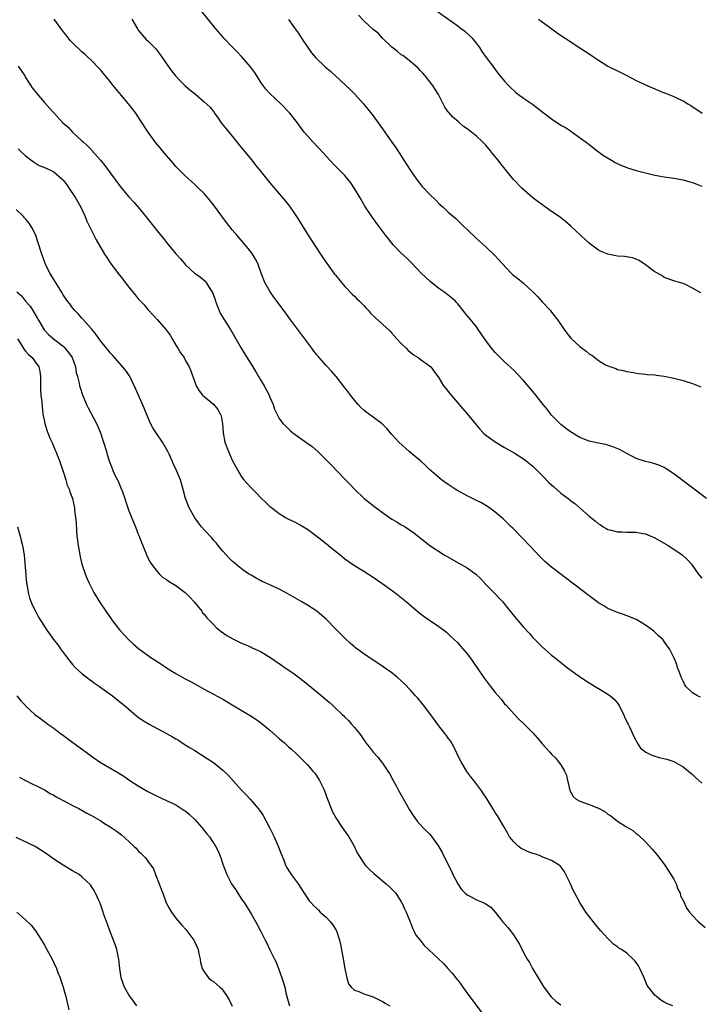
# Model space of a CAD drawing. Units: inches. Extents: x 2637000 to 2640000, y 1473051 to 1476000.
# Drawn here: x 2639406 to 2639551, y 1475317 to 1475527 of the extents above; entities that cross this region are included whole.
import ezdxf

# ---------------------------------------------------------------- set-up
doc = ezdxf.new("R2010")
doc.units = ezdxf.units.IN
doc.header["$MEASUREMENT"] = 0
doc.layers.add('LD26371473_10ft', color=120, linetype='Continuous')

msp = doc.modelspace()

# ---------------------------------------------------------------- linework, layer by layer
at = {"layer": 'LD26371473_10ft'}
for points, elevation in [([(2639550.71, 1475382.71), (2639550.09, 1475383), (2639549, 1475383.62), (2639547.61, 1475385), (2639547.37, 1475385.37), (2639547, 1475386.14), (2639546.56, 1475387), (2639546.19, 1475388.19), (2639545.79, 1475389), (2639545.65, 1475389.65), (2639545.07, 1475391), (2639544.1, 1475393), (2639543.62, 1475393.62), (2639543, 1475394.55), (2639542.67, 1475395), (2639541.77, 1475395.77), (2639541, 1475396.53), (2639540.74, 1475396.74), (2639540.45, 1475397), (2639539, 1475398.02), (2639537.16, 1475399.16), (2639537, 1475399.25), (2639535.78, 1475399.78), (2639534.33, 1475400.33), (2639533, 1475400.75), (2639531, 1475401.6), (2639530.14, 1475402.14), (2639529, 1475402.81), (2639527, 1475404.27), (2639519, 1475410.41), (2639517.59, 1475411.59), (2639516.57, 1475412.57), (2639514.27, 1475415), (2639513, 1475416.38), (2639510.71, 1475418.71), (2639510.4, 1475419), (2639509.71, 1475419.71), (2639509, 1475420.37), (2639508.7, 1475420.7), (2639508.36, 1475421), (2639507, 1475422.1), (2639505.32, 1475423.32), (2639505, 1475423.49), (2639504.08, 1475424.08), (2639503, 1475424.58), (2639502.73, 1475424.73), (2639502.13, 1475425), (2639501, 1475425.59), (2639498.79, 1475426.79), (2639498.44, 1475427), (2639497.59, 1475427.59), (2639497, 1475427.98), (2639495.56, 1475429), (2639495, 1475429.45), (2639493, 1475431.19), (2639492.08, 1475432.08), (2639491.06, 1475433), (2639489.96, 1475433.96), (2639488.66, 1475435), (2639486.45, 1475437), (2639485, 1475438.65), (2639484.67, 1475439), (2639483.91, 1475439.91), (2639482.92, 1475440.92), (2639481, 1475442.33), (2639479.44, 1475443.44), (2639479, 1475443.8), (2639478.39, 1475444.39), (2639477.81, 1475445), (2639477, 1475445.93), (2639476.17, 1475447), (2639475.68, 1475447.68), (2639475, 1475448.55), (2639474.81, 1475448.81), (2639473.1, 1475451), (2639472.13, 1475452.13), (2639471, 1475453.33), (2639469.54, 1475455), (2639469.28, 1475455.28), (2639469, 1475455.61), (2639468.39, 1475456.39), (2639467.96, 1475457), (2639467.54, 1475457.54), (2639466.48, 1475459), (2639464.98, 1475461), (2639463.46, 1475463), (2639461.98, 1475465), (2639461, 1475466.37), (2639460.5, 1475467), (2639459.87, 1475467.87), (2639459.04, 1475469), (2639457.96, 1475471), (2639457.17, 1475473), (2639456.6, 1475474.6), (2639456.43, 1475475), (2639455.96, 1475475.96), (2639455.34, 1475477), (2639455, 1475477.45), (2639453.76, 1475479), (2639452.02, 1475481), (2639451, 1475482.22), (2639449.78, 1475483.78), (2639447, 1475487.51), (2639445.77, 1475489), (2639445, 1475489.91), (2639443.91, 1475491), (2639443, 1475491.87), (2639441, 1475493.68), (2639439.65, 1475495), (2639439, 1475495.67), (2639438.4, 1475496.4), (2639437, 1475497.99), (2639436.18, 1475499), (2639435.63, 1475499.63), (2639434.74, 1475500.74), (2639433.12, 1475503), (2639431.49, 1475505.49), (2639431, 1475506.22), (2639430.45, 1475507), (2639428.91, 1475509), (2639425.6, 1475513), (2639425, 1475513.78), (2639423.51, 1475515.51), (2639423, 1475516.16), (2639422.58, 1475516.58), (2639421, 1475518.22), (2639420.21, 1475519), (2639419.58, 1475519.58), (2639419, 1475520.06), (2639417, 1475521.99), (2639416.52, 1475522.52), (2639416.11, 1475523), (2639414.6, 1475525), (2639413.08, 1475527)], 8610), ([(2639429.6, 1475527), (2639430.81, 1475525), (2639431, 1475524.72), (2639431.77, 1475523.77), (2639432.7, 1475522.7), (2639433, 1475522.39), (2639434.43, 1475521), (2639434.71, 1475520.71), (2639435.61, 1475519.61), (2639437.35, 1475517), (2639438.05, 1475516.05), (2639438.9, 1475515), (2639439.89, 1475513.89), (2639440.92, 1475512.92), (2639441.99, 1475511.99), (2639443.22, 1475511), (2639445, 1475509.47), (2639446.27, 1475508.27), (2639447.14, 1475507.14), (2639447.23, 1475507), (2639447.99, 1475505.99), (2639448.67, 1475505), (2639449.7, 1475503.7), (2639451, 1475502.13), (2639453, 1475499.63), (2639455.14, 1475497), (2639455.97, 1475495.97), (2639457, 1475494.65), (2639459, 1475492.22), (2639462.32, 1475488.32), (2639463.21, 1475487.21), (2639464.84, 1475484.84), (2639467, 1475481.29), (2639469.82, 1475477), (2639471, 1475475.25), (2639471.93, 1475473.93), (2639472.65, 1475473), (2639472.79, 1475472.79), (2639473, 1475472.51), (2639473.67, 1475471.67), (2639474.26, 1475471), (2639475, 1475470.12), (2639476.53, 1475468.53), (2639477, 1475468.1), (2639477.54, 1475467.54), (2639478.11, 1475467), (2639479, 1475466.08), (2639479.5, 1475465.51), (2639480, 1475465), (2639480.47, 1475464.47), (2639481.47, 1475463.47), (2639483, 1475462.1), (2639484.59, 1475460.59), (2639485, 1475460.18), (2639486.05, 1475459), (2639487, 1475458), (2639488.01, 1475457), (2639488.49, 1475456.49), (2639489, 1475456.1), (2639489.6, 1475455.6), (2639490.56, 1475455), (2639491, 1475454.66), (2639493, 1475453.22), (2639493.25, 1475453), (2639494.02, 1475452.02), (2639495, 1475450.71), (2639496.01, 1475449), (2639496.45, 1475448.45), (2639497, 1475447.79), (2639497.61, 1475447), (2639499.34, 1475445), (2639500.08, 1475444.08), (2639501.04, 1475443), (2639503, 1475440.59), (2639503.74, 1475439.74), (2639504.46, 1475439), (2639505, 1475438.51), (2639507, 1475437.05), (2639509, 1475435.87), (2639511, 1475434.73), (2639513, 1475433.44), (2639513.57, 1475433), (2639515, 1475431.87), (2639517, 1475429.94), (2639518.43, 1475428.43), (2639519.46, 1475427.46), (2639521, 1475426.15), (2639522.55, 1475425), (2639523, 1475424.61), (2639523.93, 1475423.93), (2639525.12, 1475422.88), (2639527, 1475421.27), (2639528.28, 1475420.28), (2639529, 1475419.64), (2639529.38, 1475419.38), (2639529.98, 1475419), (2639530.61, 1475418.61), (2639531, 1475418.42), (2639531.71, 1475418.29), (2639533, 1475417.9), (2639534.06, 1475417.94), (2639535, 1475417.84), (2639536.14, 1475417.86), (2639537, 1475417.82), (2639537.68, 1475417.68), (2639539, 1475417.46), (2639541, 1475416.64), (2639543.32, 1475415.32), (2639543.85, 1475415), (2639545, 1475414.23), (2639546.79, 1475413), (2639547.95, 1475411.95), (2639548.78, 1475411), (2639550.2, 1475409), (2639550.55, 1475408.55), (2639551, 1475408.06)], 8600), ([(2639551.96, 1475425), (2639545, 1475430.24), (2639543.36, 1475431.36), (2639543, 1475431.58), (2639542.04, 1475432.04), (2639541, 1475432.42), (2639540.55, 1475432.55), (2639539, 1475432.9), (2639537, 1475433.54), (2639535, 1475434.6), (2639533.45, 1475435.45), (2639532.04, 1475436.04), (2639531, 1475436.37), (2639530.5, 1475436.5), (2639529, 1475436.79), (2639527, 1475437.22), (2639525, 1475438.01), (2639523, 1475439.2), (2639521.99, 1475439.99), (2639521, 1475440.74), (2639520.73, 1475441), (2639519, 1475442.77), (2639518.8, 1475443), (2639518.04, 1475444.04), (2639517.18, 1475445), (2639515.36, 1475447.36), (2639513, 1475450.16), (2639511.62, 1475451.62), (2639511, 1475452.24), (2639509, 1475454.07), (2639508.05, 1475455), (2639507, 1475456.07), (2639506.23, 1475457), (2639505, 1475458.62), (2639503.39, 1475461), (2639503, 1475461.53), (2639501.43, 1475463.43), (2639501, 1475463.99), (2639500.53, 1475464.53), (2639500.19, 1475465), (2639499, 1475466.47), (2639498.75, 1475466.75), (2639498.51, 1475467), (2639497.72, 1475467.72), (2639497, 1475468.29), (2639496.04, 1475469), (2639495, 1475469.73), (2639493.17, 1475471.17), (2639492.12, 1475472.12), (2639491.24, 1475473), (2639489.19, 1475475.19), (2639488.16, 1475476.16), (2639487, 1475477.22), (2639485.28, 1475479), (2639485, 1475479.32), (2639484.25, 1475480.25), (2639483.72, 1475481), (2639482.24, 1475483), (2639480.83, 1475484.83), (2639479.25, 1475487.25), (2639478.26, 1475489), (2639477.06, 1475491), (2639476.22, 1475492.22), (2639475.63, 1475493), (2639475, 1475493.75), (2639473, 1475495.75), (2639471.8, 1475497), (2639469.53, 1475499.53), (2639468.08, 1475501), (2639467, 1475502.21), (2639466.33, 1475503), (2639465.76, 1475503.76), (2639464.89, 1475505), (2639463.25, 1475507), (2639461.34, 1475509), (2639459, 1475511.18), (2639458.15, 1475512.15), (2639457.49, 1475513), (2639457, 1475513.71), (2639456.52, 1475514.52), (2639455.76, 1475515.76), (2639454.9, 1475516.9), (2639453, 1475519.11), (2639452.08, 1475520.08), (2639451.14, 1475521), (2639449.22, 1475523), (2639449, 1475523.24), (2639447.51, 1475525), (2639444.26, 1475529)], 8590), ([(2639550.75, 1475468.75), (2639549, 1475469.8), (2639547.36, 1475470.64), (2639547, 1475470.79), (2639546.24, 1475471), (2639545.25, 1475471.25), (2639543, 1475472.06), (2639542.46, 1475472.46), (2639541, 1475473.28), (2639540.02, 1475473.98), (2639538.86, 1475474.86), (2639538.59, 1475475), (2639537.64, 1475475.64), (2639537, 1475475.92), (2639536.22, 1475476.22), (2639534.49, 1475476.49), (2639533, 1475476.6), (2639532.65, 1475476.65), (2639531, 1475477), (2639529.58, 1475477.58), (2639529, 1475477.88), (2639527, 1475479.35), (2639526.12, 1475480.12), (2639525.22, 1475481), (2639523.08, 1475483), (2639521.96, 1475483.96), (2639520.64, 1475485), (2639519, 1475486.1), (2639517.68, 1475487), (2639516.13, 1475488.13), (2639515, 1475489), (2639512.75, 1475491), (2639510.85, 1475493), (2639509.1, 1475495.1), (2639508.21, 1475496.21), (2639507.64, 1475497), (2639506.44, 1475498.44), (2639506.02, 1475499), (2639505, 1475500.18), (2639504.25, 1475501), (2639503, 1475502.16), (2639501.95, 1475503), (2639501.39, 1475503.39), (2639501, 1475503.71), (2639500.21, 1475504.21), (2639499, 1475505.32), (2639498.07, 1475506.07), (2639497.13, 1475507.13), (2639497, 1475507.33), (2639496.29, 1475508.29), (2639495.9, 1475509), (2639494.91, 1475511), (2639493.67, 1475513), (2639492.05, 1475515), (2639491.56, 1475515.55), (2639491, 1475516.11), (2639490.58, 1475516.58), (2639489.55, 1475517.55), (2639489, 1475517.95), (2639487.29, 1475519.29), (2639487, 1475519.47), (2639486.16, 1475520.16), (2639485, 1475521.05), (2639482.99, 1475523), (2639482.04, 1475524.04), (2639481, 1475524.85), (2639479, 1475526.67), (2639477.86, 1475527.86)], 8570), ([(2639494.24, 1475529), (2639499, 1475525.63), (2639499.85, 1475525), (2639500.5, 1475524.5), (2639501.55, 1475523.55), (2639502.08, 1475523), (2639503, 1475521.86), (2639503.63, 1475521), (2639504.15, 1475520.16), (2639505.1, 1475518.9), (2639506.71, 1475516.71), (2639507, 1475516.34), (2639507.57, 1475515.57), (2639509, 1475513.83), (2639509.76, 1475513), (2639510.37, 1475512.37), (2639511, 1475511.78), (2639511.41, 1475511.41), (2639511.98, 1475511), (2639513, 1475510.19), (2639514.91, 1475508.91), (2639517.18, 1475507.18), (2639519, 1475505.83), (2639521, 1475504.5), (2639521.94, 1475503.94), (2639523, 1475503.23), (2639523.36, 1475503), (2639526.17, 1475501), (2639526.64, 1475500.64), (2639527, 1475500.32), (2639528.7, 1475499), (2639530.03, 1475498.03), (2639531.72, 1475497), (2639532.54, 1475496.54), (2639533.9, 1475495.9), (2639535, 1475495.46), (2639535.34, 1475495.34), (2639537, 1475494.83), (2639539, 1475494.3), (2639541, 1475493.83), (2639543, 1475493.47), (2639545, 1475493.19), (2639547, 1475492.84), (2639548.41, 1475492.41), (2639549, 1475492.27), (2639549.89, 1475491.89), (2639551, 1475491.46)], 8560), ([(2639516.22, 1475527), (2639517, 1475526.43), (2639519.07, 1475525), (2639520.15, 1475524.15), (2639521.33, 1475523.33), (2639521.86, 1475523), (2639522.52, 1475522.53), (2639525, 1475520.95), (2639527.39, 1475519.39), (2639527.94, 1475519), (2639529, 1475518.3), (2639529.79, 1475517.79), (2639531, 1475517.05), (2639533.71, 1475515.71), (2639535.03, 1475515.03), (2639537, 1475513.98), (2639537.66, 1475513.66), (2639539, 1475513.04), (2639541, 1475512.17), (2639541.84, 1475511.84), (2639543, 1475511.34), (2639543.25, 1475511.25), (2639545, 1475510.55), (2639545.88, 1475510.12), (2639547, 1475509.62), (2639548.01, 1475509), (2639548.63, 1475508.63), (2639551.06, 1475507)], 8550), ([(2639463, 1475526.95), (2639464.41, 1475525), (2639465, 1475524.13), (2639465.72, 1475523), (2639467.06, 1475521), (2639467.88, 1475519.88), (2639468.79, 1475518.79), (2639470.65, 1475517), (2639470.83, 1475516.83), (2639471.94, 1475515.94), (2639473, 1475515), (2639475.14, 1475513), (2639476.09, 1475512.09), (2639477.08, 1475511.08), (2639478.97, 1475509), (2639479.88, 1475507.88), (2639481, 1475506.44), (2639482.46, 1475504.46), (2639483, 1475503.68), (2639483.52, 1475503), (2639485, 1475500.83), (2639485.76, 1475499.76), (2639486.25, 1475499), (2639486.56, 1475498.56), (2639487.53, 1475497), (2639488.84, 1475495), (2639490.24, 1475493), (2639491.43, 1475491.43), (2639493, 1475489.76), (2639494.41, 1475488.41), (2639495, 1475487.82), (2639495.42, 1475487.42), (2639495.92, 1475487), (2639497, 1475485.96), (2639498.59, 1475484.59), (2639499, 1475484.17), (2639500.24, 1475483), (2639501, 1475482.25), (2639503, 1475480.34), (2639503.69, 1475479.69), (2639505, 1475478.56), (2639506.83, 1475476.83), (2639507.79, 1475475.79), (2639508.47, 1475475), (2639510.36, 1475473), (2639510.7, 1475472.7), (2639511.81, 1475471.81), (2639513, 1475470.82), (2639515.03, 1475469), (2639515.99, 1475467.99), (2639517, 1475466.85), (2639518.74, 1475465), (2639519, 1475464.7), (2639520.31, 1475463), (2639521.66, 1475461), (2639522.22, 1475460.22), (2639523.13, 1475459.13), (2639525, 1475457.38), (2639526.36, 1475456.36), (2639527, 1475455.83), (2639527.54, 1475455.54), (2639528.21, 1475455), (2639529, 1475454.41), (2639530.51, 1475453.49), (2639531, 1475453.22), (2639531.59, 1475453), (2639532.66, 1475452.65), (2639533, 1475452.5), (2639534.27, 1475452.27), (2639535, 1475452.07), (2639535.91, 1475451.91), (2639537.58, 1475451.58), (2639539, 1475451.46), (2639539.37, 1475451.37), (2639541, 1475451.31), (2639541.25, 1475451.25), (2639543, 1475451.04), (2639545, 1475450.61), (2639547, 1475450.09), (2639549, 1475449.48), (2639550.8, 1475448.8)], 8580), ([(2639405.43, 1475517), (2639406.08, 1475516.08), (2639406.8, 1475515), (2639407, 1475514.64), (2639407.62, 1475513.62), (2639408.06, 1475513), (2639408.43, 1475512.43), (2639409.29, 1475511.29), (2639411, 1475509.28), (2639412.09, 1475508.09), (2639413, 1475507.07), (2639414.92, 1475505), (2639416.03, 1475504.03), (2639416.98, 1475503), (2639419, 1475501.16), (2639419.15, 1475501), (2639420.14, 1475500.14), (2639421, 1475499.2), (2639421.1, 1475499.1), (2639422.96, 1475497), (2639423.88, 1475495.88), (2639425, 1475494.31), (2639427, 1475491.62), (2639427.51, 1475491), (2639429, 1475489.19), (2639430.05, 1475488.05), (2639430.97, 1475487), (2639432.61, 1475485), (2639433.65, 1475483.66), (2639435, 1475481.98), (2639436.34, 1475480.34), (2639437, 1475479.48), (2639439, 1475477.1), (2639440, 1475476), (2639440.82, 1475475), (2639441, 1475474.8), (2639442.95, 1475473), (2639444.19, 1475472.19), (2639445.26, 1475471.26), (2639445.46, 1475471), (2639446.1, 1475469.9), (2639446.82, 1475468.82), (2639447.33, 1475467.33), (2639447.43, 1475467), (2639447.86, 1475465.86), (2639448.21, 1475465), (2639448.46, 1475464.46), (2639449.2, 1475463.2), (2639450.61, 1475461), (2639451.46, 1475459.46), (2639451.75, 1475459), (2639452.91, 1475457), (2639453.71, 1475455.71), (2639455.36, 1475453), (2639456, 1475452), (2639456.58, 1475451), (2639456.75, 1475450.75), (2639457, 1475450.3), (2639457.8, 1475449), (2639458.23, 1475448.23), (2639458.85, 1475447), (2639459, 1475446.57), (2639459.68, 1475445), (2639460.01, 1475444.01), (2639460.46, 1475443), (2639461, 1475442.05), (2639461.75, 1475441), (2639462.38, 1475440.38), (2639463.41, 1475439.41), (2639463.92, 1475439), (2639466.89, 1475436.89), (2639468.05, 1475436.05), (2639469.25, 1475435), (2639472.13, 1475432.13), (2639475, 1475429.15), (2639475.13, 1475429), (2639476.06, 1475428.06), (2639477, 1475426.97), (2639479.1, 1475425), (2639481.61, 1475423), (2639483, 1475422), (2639485, 1475420.64), (2639486.04, 1475420.04), (2639487, 1475419.44), (2639487.29, 1475419.29), (2639487.8, 1475419), (2639489.68, 1475417.68), (2639493.06, 1475415), (2639496.13, 1475413), (2639499.26, 1475411.26), (2639501, 1475410.26), (2639502.88, 1475408.88), (2639503.91, 1475407.91), (2639505, 1475406.73), (2639507, 1475404.7), (2639507.83, 1475403.83), (2639508.59, 1475403), (2639509, 1475402.53), (2639511, 1475399.98), (2639513, 1475397.6), (2639514.27, 1475396.27), (2639515, 1475395.43), (2639516.23, 1475394.23), (2639517, 1475393.44), (2639519, 1475391.7), (2639519.83, 1475391), (2639521.62, 1475389.62), (2639522.39, 1475389), (2639525.17, 1475387), (2639527, 1475385.8), (2639531, 1475383.36), (2639531.49, 1475383), (2639532.29, 1475382.29), (2639533, 1475381.44), (2639533.33, 1475381), (2639534.37, 1475379), (2639534.55, 1475378.55), (2639535.17, 1475377.17), (2639535.27, 1475377), (2639535.57, 1475376.43), (2639536.26, 1475375), (2639536.47, 1475374.47), (2639537, 1475373.45), (2639537.14, 1475373.14), (2639537.24, 1475373), (2639537.9, 1475371.9), (2639539.05, 1475371), (2639540.35, 1475370.35), (2639541, 1475370.2), (2639541.91, 1475369.91), (2639543.53, 1475369.53), (2639545.01, 1475369.01), (2639547, 1475367.88), (2639549, 1475366.26), (2639549.66, 1475365.66), (2639550.35, 1475365), (2639551, 1475364.41)], 8620), ([(2639405.4, 1475499.4), (2639405.82, 1475499), (2639407, 1475497.92), (2639407.51, 1475497.51), (2639408.65, 1475496.65), (2639409, 1475496.42), (2639409.92, 1475495.92), (2639411, 1475495.47), (2639412.04, 1475495), (2639413, 1475494.51), (2639414.8, 1475493), (2639415, 1475492.78), (2639415.77, 1475491.77), (2639416.3, 1475491), (2639417.63, 1475489), (2639418.79, 1475487), (2639419.7, 1475485), (2639420.04, 1475484.04), (2639421, 1475482.02), (2639422.03, 1475480.03), (2639423.81, 1475477), (2639424.27, 1475476.27), (2639425, 1475475.2), (2639427, 1475472.53), (2639427.7, 1475471.7), (2639428.22, 1475471), (2639429, 1475469.98), (2639430.35, 1475468.35), (2639431, 1475467.51), (2639431.25, 1475467.25), (2639431.46, 1475467), (2639432.21, 1475466.21), (2639433, 1475465.22), (2639433.21, 1475465), (2639434.12, 1475464.12), (2639435.07, 1475463.07), (2639436.93, 1475460.93), (2639437.76, 1475459.76), (2639438.18, 1475459), (2639439, 1475457.63), (2639439.24, 1475457.24), (2639439.42, 1475457), (2639439.99, 1475455.98), (2639440.73, 1475455), (2639441, 1475454.47), (2639441.85, 1475453), (2639442.17, 1475452.17), (2639442.58, 1475451), (2639443, 1475449.86), (2639443.3, 1475449), (2639443.95, 1475447.95), (2639444.69, 1475447), (2639445, 1475446.69), (2639447, 1475445.06), (2639447.94, 1475443.94), (2639448.46, 1475443), (2639448.62, 1475442.62), (2639448.93, 1475440.93), (2639449.07, 1475439), (2639449.44, 1475437), (2639449.86, 1475435.86), (2639450.19, 1475435), (2639451, 1475433.19), (2639451.73, 1475431.73), (2639452.16, 1475431), (2639453, 1475429.65), (2639453.5, 1475429), (2639454.21, 1475428.21), (2639455, 1475427.29), (2639455.15, 1475427.15), (2639455.28, 1475427), (2639456.18, 1475426.18), (2639457, 1475425.25), (2639457.26, 1475425), (2639458.18, 1475424.18), (2639459, 1475423.34), (2639459.19, 1475423.19), (2639459.4, 1475423), (2639461, 1475421.79), (2639462.32, 1475421), (2639463, 1475420.63), (2639464.12, 1475420.12), (2639465, 1475419.65), (2639465.44, 1475419.44), (2639466.18, 1475419), (2639467, 1475418.49), (2639467.88, 1475417.88), (2639471, 1475415.4), (2639471.47, 1475415), (2639473, 1475413.8), (2639473.96, 1475413), (2639475, 1475412.17), (2639475.67, 1475411.67), (2639477, 1475410.75), (2639479, 1475409.53), (2639481, 1475408.24), (2639482.82, 1475407), (2639485.6, 1475405), (2639488.08, 1475403), (2639489.66, 1475401.66), (2639491, 1475400.57), (2639491.9, 1475399.9), (2639493, 1475399.09), (2639495, 1475397.75), (2639496.05, 1475397), (2639496.59, 1475396.59), (2639497, 1475396.21), (2639497.6, 1475395.6), (2639498.25, 1475395), (2639499, 1475394.27), (2639499.58, 1475393.58), (2639500.12, 1475393), (2639501, 1475391.97), (2639501.73, 1475391), (2639503.15, 1475389), (2639504.53, 1475387), (2639506.01, 1475385), (2639507, 1475383.75), (2639507.62, 1475383), (2639508.27, 1475382.27), (2639509, 1475381.3), (2639509.31, 1475381), (2639511, 1475379.09), (2639512.04, 1475378.04), (2639513.13, 1475377), (2639515, 1475375.13), (2639516.02, 1475374.02), (2639516.82, 1475373), (2639517, 1475372.78), (2639518.6, 1475371), (2639519, 1475370.6), (2639519.82, 1475369.82), (2639520.49, 1475369), (2639521, 1475368.35), (2639521.77, 1475367), (2639522.15, 1475366.15), (2639522.41, 1475365), (2639522.53, 1475364.53), (2639522.88, 1475362.88), (2639523.59, 1475361.59), (2639524.21, 1475361), (2639525, 1475360.58), (2639527, 1475359.89), (2639529, 1475359.12), (2639530.36, 1475358.36), (2639531, 1475357.85), (2639531.51, 1475357.51), (2639533, 1475356.33), (2639534.82, 1475355.18), (2639536.32, 1475354.32), (2639537, 1475353.74), (2639537.44, 1475353.44), (2639539, 1475351.91), (2639540.4, 1475350.4), (2639541.33, 1475349.33), (2639541.57, 1475349), (2639543, 1475347.21), (2639545, 1475344.02), (2639545.51, 1475343), (2639545.87, 1475341.87), (2639546.36, 1475341), (2639546.48, 1475340.48), (2639547, 1475339.44), (2639547.77, 1475337.77), (2639548.35, 1475337), (2639549, 1475336.23), (2639550.19, 1475335), (2639550.61, 1475334.61), (2639551.69, 1475333.69)], 8630), ([(2639544.84, 1475317), (2639543.52, 1475317.52), (2639543, 1475317.81), (2639542.26, 1475318.26), (2639541.32, 1475319), (2639541, 1475319.28), (2639539.61, 1475321), (2639539.37, 1475321.37), (2639539, 1475322.26), (2639538.75, 1475322.75), (2639538.68, 1475323), (2639537.81, 1475325), (2639537.53, 1475325.53), (2639537, 1475326.29), (2639536.68, 1475326.68), (2639536.4, 1475327), (2639535, 1475328.22), (2639533.89, 1475329), (2639533.34, 1475329.34), (2639533, 1475329.61), (2639532.18, 1475330.18), (2639531, 1475331.34), (2639530.2, 1475332.2), (2639529.51, 1475333), (2639528.37, 1475334.37), (2639527.82, 1475335), (2639526.28, 1475337), (2639524.99, 1475339), (2639523.92, 1475341), (2639523.62, 1475341.62), (2639523, 1475343.01), (2639522.04, 1475345), (2639521.68, 1475345.68), (2639520.83, 1475346.83), (2639520.62, 1475347), (2639519, 1475347.98), (2639517.46, 1475348.54), (2639517, 1475348.77), (2639516.45, 1475349), (2639515.37, 1475349.37), (2639515, 1475349.46), (2639513.9, 1475349.9), (2639513, 1475350.33), (2639512.52, 1475350.52), (2639511.86, 1475351), (2639511, 1475351.88), (2639510.07, 1475353), (2639509.71, 1475353.71), (2639508.8, 1475355.2), (2639507.47, 1475357.47), (2639507, 1475358.15), (2639506.7, 1475358.7), (2639505.26, 1475361), (2639504.37, 1475362.37), (2639503.93, 1475363), (2639502.41, 1475365), (2639501.77, 1475365.77), (2639500.94, 1475366.94), (2639499.71, 1475369), (2639499.46, 1475369.46), (2639498.16, 1475372.16), (2639497.44, 1475373.44), (2639497, 1475374.01), (2639496.6, 1475374.6), (2639496.3, 1475375), (2639495, 1475376.6), (2639493.28, 1475379), (2639491.74, 1475381), (2639491.41, 1475381.41), (2639490.49, 1475382.49), (2639490.01, 1475383), (2639489, 1475384.16), (2639487.63, 1475385.63), (2639487, 1475386.23), (2639486.13, 1475387), (2639485.51, 1475387.51), (2639485, 1475387.89), (2639483.17, 1475389.17), (2639479, 1475391.94), (2639477.25, 1475393.24), (2639477, 1475393.44), (2639476.17, 1475394.17), (2639475, 1475395.28), (2639474.13, 1475396.13), (2639473, 1475397.3), (2639471, 1475399.33), (2639470.11, 1475400.11), (2639469, 1475401.01), (2639467, 1475402.3), (2639465.83, 1475403), (2639462.36, 1475405), (2639461, 1475405.71), (2639459, 1475406.64), (2639457.37, 1475407.37), (2639457, 1475407.55), (2639456.06, 1475408.06), (2639455, 1475408.67), (2639454.48, 1475409), (2639453, 1475410.05), (2639451.75, 1475411), (2639451, 1475411.65), (2639450.32, 1475412.32), (2639449.69, 1475413), (2639449, 1475413.78), (2639448.01, 1475415), (2639447.57, 1475415.57), (2639447, 1475416.17), (2639446.62, 1475416.62), (2639445, 1475418.36), (2639444.47, 1475419), (2639443.83, 1475419.83), (2639443, 1475420.92), (2639441.83, 1475423), (2639441.02, 1475425), (2639440.63, 1475426.63), (2639440.2, 1475428.2), (2639439.96, 1475429), (2639439.14, 1475431), (2639438.43, 1475432.43), (2639438.24, 1475433), (2639437.58, 1475434.42), (2639437.3, 1475435), (2639436.13, 1475437), (2639434.78, 1475439), (2639434.07, 1475440.07), (2639433.6, 1475441), (2639433, 1475442.33), (2639432.23, 1475444.23), (2639431.01, 1475446.99), (2639430.43, 1475448.43), (2639429.1, 1475451.1), (2639428.29, 1475452.29), (2639427, 1475453.79), (2639425.49, 1475455.49), (2639425, 1475456.02), (2639424.57, 1475456.57), (2639424.2, 1475457), (2639423, 1475458.48), (2639421.96, 1475459.96), (2639421, 1475461.1), (2639419.18, 1475463.18), (2639419, 1475463.38), (2639418.26, 1475464.26), (2639417.49, 1475465), (2639417, 1475465.6), (2639416.41, 1475466.41), (2639415.93, 1475467), (2639415, 1475468.37), (2639414.77, 1475468.77), (2639413, 1475471.6), (2639412.16, 1475473), (2639411.19, 1475475), (2639410.46, 1475477), (2639409.63, 1475479.63), (2639409.16, 1475481), (2639408.48, 1475482.48), (2639407.71, 1475483.71), (2639407, 1475484.5), (2639406.78, 1475484.78), (2639406.53, 1475485), (2639405, 1475486.51)], 8640), ([(2639405.16, 1475469), (2639406.14, 1475468.14), (2639407, 1475467.01), (2639407.96, 1475465.96), (2639408.55, 1475465), (2639409, 1475464.19), (2639409.47, 1475463.47), (2639409.74, 1475463), (2639410.93, 1475460.93), (2639411.89, 1475459.89), (2639412.97, 1475459), (2639415, 1475457.41), (2639415.22, 1475457.22), (2639416.12, 1475456.12), (2639416.89, 1475455), (2639417.64, 1475453), (2639417.78, 1475451.78), (2639418.06, 1475451), (2639418.41, 1475449.59), (2639418.49, 1475449), (2639418.6, 1475448.6), (2639419.08, 1475447.08), (2639419.99, 1475445), (2639420.32, 1475444.32), (2639422.11, 1475441), (2639422.36, 1475440.36), (2639422.96, 1475439), (2639423.6, 1475437), (2639424.19, 1475435), (2639424.39, 1475434.39), (2639424.8, 1475433), (2639425.42, 1475431.42), (2639425.56, 1475431), (2639426.03, 1475429.97), (2639426.53, 1475429), (2639426.71, 1475428.71), (2639427, 1475427.97), (2639427.31, 1475427.31), (2639427.6, 1475426.4), (2639428.11, 1475425), (2639428.32, 1475424.32), (2639429, 1475422.36), (2639429.96, 1475419.96), (2639430.39, 1475419), (2639431, 1475417.45), (2639431.2, 1475417), (2639431.67, 1475415.67), (2639432.57, 1475413.43), (2639432.73, 1475413), (2639432.81, 1475412.81), (2639433.49, 1475411.49), (2639433.81, 1475411), (2639435, 1475409.45), (2639435.41, 1475409), (2639436.22, 1475408.22), (2639437, 1475407.75), (2639437.42, 1475407.42), (2639439, 1475406.5), (2639441, 1475405.03), (2639441.98, 1475403.98), (2639442.91, 1475403), (2639444.51, 1475401), (2639444.7, 1475400.7), (2639445, 1475400.37), (2639445.61, 1475399.61), (2639447, 1475398.16), (2639447.58, 1475397.58), (2639448.67, 1475396.67), (2639449.87, 1475395.87), (2639451.15, 1475395.15), (2639453, 1475394.24), (2639453.87, 1475393.87), (2639455, 1475393.36), (2639455.26, 1475393.26), (2639457, 1475392.44), (2639459, 1475391.27), (2639461.52, 1475389.52), (2639462.25, 1475389), (2639463.88, 1475387.88), (2639465, 1475387.04), (2639467, 1475385.48), (2639469, 1475383.87), (2639471.65, 1475381.65), (2639472.34, 1475381), (2639472.69, 1475380.69), (2639474.49, 1475379), (2639474.75, 1475378.75), (2639475, 1475378.47), (2639475.76, 1475377.76), (2639476.42, 1475377), (2639477, 1475376.26), (2639478.08, 1475375), (2639478.48, 1475374.48), (2639479, 1475373.62), (2639479.28, 1475373.28), (2639479.46, 1475373), (2639480.16, 1475372.16), (2639480.97, 1475371), (2639481.98, 1475369.98), (2639483, 1475368.67), (2639484.15, 1475367), (2639484.48, 1475366.48), (2639485.26, 1475365), (2639485.89, 1475363.89), (2639486.35, 1475363), (2639487.47, 1475361), (2639488.76, 1475358.76), (2639489.53, 1475357.53), (2639490.37, 1475356.37), (2639491.61, 1475355), (2639492.3, 1475354.3), (2639493, 1475353.62), (2639493.29, 1475353.29), (2639493.52, 1475353), (2639494.94, 1475351), (2639495.68, 1475349.68), (2639496.94, 1475347.06), (2639497.66, 1475345.66), (2639497.96, 1475345), (2639499, 1475343.02), (2639499.8, 1475341.8), (2639500.59, 1475341), (2639501, 1475340.64), (2639501.7, 1475340.3), (2639503, 1475339.6), (2639504.45, 1475339), (2639504.83, 1475338.83), (2639506.03, 1475338.03), (2639507, 1475336.99), (2639508.57, 1475335), (2639509.7, 1475333.7), (2639510.25, 1475333), (2639511, 1475331.95), (2639511.63, 1475331), (2639512.13, 1475330.13), (2639513, 1475328.39), (2639513.79, 1475327), (2639514.26, 1475326.26), (2639514.95, 1475325), (2639516.15, 1475323), (2639517, 1475321.54), (2639517.35, 1475321), (2639518.93, 1475318.93), (2639519.94, 1475317.94), (2639521, 1475317.22)], 8650), ([(2639405.3, 1475459), (2639405.86, 1475458.14), (2639406.72, 1475456.72), (2639407, 1475456.4), (2639407.63, 1475455.63), (2639408.36, 1475455), (2639409, 1475454.08), (2639409.81, 1475453), (2639410.03, 1475452.03), (2639410.17, 1475451), (2639410.2, 1475448.2), (2639410.27, 1475447), (2639410.42, 1475445.58), (2639410.51, 1475444.51), (2639410.69, 1475443), (2639411.08, 1475441), (2639411.53, 1475439.53), (2639411.72, 1475439), (2639412.26, 1475437.74), (2639412.69, 1475436.69), (2639413, 1475436), (2639413.29, 1475435.29), (2639413.42, 1475435), (2639413.73, 1475434.27), (2639414.22, 1475433), (2639414.91, 1475431), (2639415.54, 1475429), (2639415.87, 1475427.87), (2639416.27, 1475427), (2639416.41, 1475426.41), (2639416.97, 1475425), (2639417.41, 1475423), (2639417.44, 1475422.56), (2639417.62, 1475421), (2639417.73, 1475419.73), (2639417.8, 1475418.2), (2639417.93, 1475417), (2639418.08, 1475416.08), (2639418.2, 1475415), (2639418.54, 1475413), (2639418.61, 1475412.61), (2639418.99, 1475411), (2639419.67, 1475409), (2639420.06, 1475408.06), (2639420.52, 1475407), (2639421.53, 1475405), (2639422.72, 1475403), (2639424.06, 1475401), (2639425, 1475399.66), (2639425.49, 1475399), (2639427, 1475397.06), (2639427.96, 1475395.96), (2639428.95, 1475394.95), (2639429.99, 1475393.99), (2639431.14, 1475393), (2639433.87, 1475391), (2639435.79, 1475389.79), (2639437, 1475388.99), (2639439, 1475387.79), (2639441, 1475386.66), (2639442.08, 1475386.08), (2639443, 1475385.55), (2639445, 1475384.45), (2639449, 1475382.27), (2639451, 1475381.13), (2639454.84, 1475378.84), (2639456.03, 1475378.03), (2639457, 1475377.32), (2639459, 1475375.68), (2639459.8, 1475375), (2639461, 1475373.93), (2639462.11, 1475373), (2639463, 1475372.16), (2639463.63, 1475371.63), (2639464.66, 1475370.66), (2639465, 1475370.32), (2639465.68, 1475369.68), (2639467, 1475368.32), (2639468.19, 1475367), (2639468.56, 1475366.56), (2639469.38, 1475365.38), (2639469.6, 1475365), (2639470.13, 1475363.87), (2639470.57, 1475363), (2639471.3, 1475361), (2639472.07, 1475359), (2639472.36, 1475358.35), (2639473.06, 1475357.06), (2639474.41, 1475355), (2639475.48, 1475353.48), (2639475.8, 1475353), (2639476.95, 1475351), (2639477.62, 1475349.62), (2639477.96, 1475349), (2639479, 1475347.4), (2639479.16, 1475347.16), (2639479.3, 1475347), (2639480.12, 1475346.12), (2639481.18, 1475345.18), (2639483.79, 1475343), (2639484.43, 1475342.43), (2639485, 1475341.89), (2639485.8, 1475341), (2639487, 1475339.19), (2639487.11, 1475339), (2639487.68, 1475337.68), (2639488.01, 1475337), (2639488.71, 1475335.29), (2639488.85, 1475334.85), (2639489, 1475334.56), (2639489.44, 1475333.44), (2639489.69, 1475333), (2639490.09, 1475332.09), (2639491, 1475330.98), (2639491.84, 1475329.84), (2639492.78, 1475329), (2639496.01, 1475326.01), (2639496.91, 1475325), (2639497.93, 1475323.93), (2639498.6, 1475323), (2639498.78, 1475322.78), (2639499, 1475322.48), (2639499.67, 1475321.67), (2639500.11, 1475321), (2639501, 1475319.76), (2639504.6, 1475315)], 8660), ([(2639405.24, 1475419), (2639405.87, 1475417), (2639406.07, 1475416.07), (2639406.37, 1475415), (2639406.62, 1475413.38), (2639406.67, 1475413), (2639407.2, 1475407), (2639407.25, 1475406.75), (2639407.54, 1475405), (2639407.85, 1475403.85), (2639408.4, 1475402.4), (2639409, 1475401.16), (2639409.76, 1475399.76), (2639411.51, 1475397), (2639412.94, 1475395), (2639413.84, 1475393.84), (2639414.41, 1475393), (2639415.89, 1475391), (2639417, 1475389.69), (2639417.62, 1475389), (2639419, 1475387.75), (2639420.53, 1475386.53), (2639421, 1475386.21), (2639421.68, 1475385.68), (2639422.73, 1475385), (2639425, 1475383.35), (2639425.52, 1475383), (2639426.32, 1475382.32), (2639427, 1475381.82), (2639428.01, 1475381), (2639428.53, 1475380.53), (2639429, 1475380.15), (2639430.7, 1475378.7), (2639431, 1475378.5), (2639431.86, 1475377.86), (2639433.29, 1475377), (2639437, 1475375.03), (2639438.31, 1475374.31), (2639439, 1475373.88), (2639439.56, 1475373.56), (2639441, 1475372.61), (2639442.07, 1475371.93), (2639443, 1475371.35), (2639444.46, 1475370.46), (2639445.68, 1475369.68), (2639447, 1475368.8), (2639449, 1475367.2), (2639450.12, 1475366.12), (2639453, 1475362.92), (2639453.94, 1475361.94), (2639454.8, 1475361), (2639456.55, 1475359), (2639456.75, 1475358.75), (2639457, 1475358.37), (2639457.56, 1475357.56), (2639458.91, 1475355), (2639459.9, 1475353), (2639460.81, 1475351), (2639461.38, 1475349.38), (2639461.97, 1475348.03), (2639462.36, 1475347), (2639462.57, 1475346.57), (2639463.32, 1475345.32), (2639463.57, 1475345), (2639465.05, 1475343), (2639465.81, 1475341.81), (2639466.32, 1475341), (2639467.41, 1475339.41), (2639467.72, 1475339), (2639468.35, 1475338.35), (2639469, 1475337.73), (2639469.36, 1475337.36), (2639469.74, 1475337), (2639471, 1475335.93), (2639471.87, 1475335), (2639472.37, 1475334.37), (2639473.13, 1475333.13), (2639473.18, 1475333), (2639473.84, 1475331), (2639474.06, 1475330.06), (2639474.52, 1475327.48), (2639474.7, 1475326.7), (2639475, 1475324.91), (2639475.38, 1475323), (2639475.73, 1475321.73), (2639476.33, 1475321), (2639477, 1475320.39), (2639477.93, 1475320.07), (2639479, 1475319.6), (2639481, 1475318.96), (2639482.28, 1475318.28), (2639483, 1475317.96), (2639483.59, 1475317.59), (2639484.58, 1475317)], 8670), ([(2639405.14, 1475383), (2639405.97, 1475381.97), (2639406.87, 1475381), (2639407, 1475380.85), (2639407.95, 1475379.95), (2639409.04, 1475379), (2639410.18, 1475378.18), (2639411.75, 1475377), (2639413, 1475376.12), (2639414.43, 1475375), (2639414.77, 1475374.77), (2639417.06, 1475373.06), (2639419.89, 1475371), (2639421, 1475370.2), (2639422.76, 1475369), (2639426.66, 1475366.66), (2639427.88, 1475365.88), (2639429.21, 1475365), (2639431, 1475363.87), (2639433, 1475362.67), (2639435, 1475361.64), (2639435.43, 1475361.43), (2639437, 1475360.75), (2639439, 1475359.8), (2639440.71, 1475358.71), (2639441, 1475358.51), (2639441.84, 1475357.84), (2639443, 1475356.68), (2639444.49, 1475355), (2639445, 1475354.34), (2639445.62, 1475353.62), (2639446.12, 1475353), (2639447.46, 1475351), (2639447.97, 1475349.97), (2639448.56, 1475348.56), (2639449.1, 1475347), (2639449.88, 1475345), (2639450.87, 1475343), (2639451.73, 1475341.73), (2639452.16, 1475341), (2639453, 1475339.73), (2639453.51, 1475339), (2639454.07, 1475338.07), (2639454.8, 1475337), (2639455, 1475336.62), (2639455.98, 1475335), (2639456.31, 1475334.31), (2639457, 1475333), (2639458, 1475331), (2639458.36, 1475330.36), (2639459.03, 1475328.97), (2639460.03, 1475327), (2639460.33, 1475326.33), (2639460.87, 1475325), (2639461.58, 1475323), (2639461.91, 1475321.91), (2639462.17, 1475321), (2639462.49, 1475319.51), (2639463.22, 1475317)], 8680), ([(2639405.73, 1475365.73), (2639407, 1475364.99), (2639411, 1475362.99), (2639412.26, 1475362.26), (2639413, 1475361.87), (2639413.53, 1475361.53), (2639415.53, 1475360.47), (2639417, 1475359.67), (2639418.3, 1475359), (2639420.05, 1475358.05), (2639421, 1475357.57), (2639422.02, 1475357), (2639423, 1475356.4), (2639423.83, 1475355.83), (2639425, 1475355.11), (2639426.27, 1475354.27), (2639427.41, 1475353.41), (2639429, 1475351.99), (2639430.06, 1475351), (2639430.56, 1475350.56), (2639431, 1475350), (2639431.56, 1475349.56), (2639432.05, 1475349), (2639432.54, 1475348.54), (2639433, 1475347.84), (2639434.22, 1475346.22), (2639434.64, 1475345), (2639435.46, 1475343), (2639435.89, 1475341.89), (2639436.19, 1475341), (2639436.96, 1475338.96), (2639437.66, 1475337.66), (2639438.06, 1475337), (2639439, 1475335.7), (2639440.23, 1475334.22), (2639441.18, 1475333.18), (2639441.33, 1475333), (2639442.84, 1475331), (2639442.9, 1475330.9), (2639443.54, 1475329.54), (2639443.74, 1475329), (2639443.91, 1475328.09), (2639444.14, 1475327), (2639444.26, 1475326.26), (2639444.58, 1475325), (2639445, 1475324.24), (2639445.96, 1475323), (2639446.52, 1475322.52), (2639447, 1475322.19), (2639447.65, 1475321.65), (2639448.33, 1475321), (2639448.69, 1475320.69), (2639449, 1475320.35), (2639449.91, 1475319), (2639450.31, 1475318.31), (2639451, 1475316.96)], 8690), ([(2639430.68, 1475317), (2639429.99, 1475318), (2639429, 1475319.34), (2639428.38, 1475320.38), (2639428.08, 1475321), (2639427.77, 1475321.77), (2639427.36, 1475323), (2639427.03, 1475325), (2639426.83, 1475327), (2639426.77, 1475327.23), (2639426.4, 1475329), (2639426.08, 1475330.08), (2639425.7, 1475331), (2639424.91, 1475333), (2639424.45, 1475334.45), (2639424.21, 1475335), (2639423.75, 1475336.25), (2639423.38, 1475337.38), (2639423, 1475338.44), (2639422.87, 1475338.87), (2639422.57, 1475339.43), (2639421.9, 1475341), (2639421.61, 1475341.61), (2639421, 1475342.45), (2639420.79, 1475342.79), (2639419, 1475344.49), (2639418.37, 1475345), (2639417, 1475345.76), (2639415, 1475346.96), (2639413, 1475348.22), (2639411.97, 1475349), (2639411, 1475349.67), (2639409, 1475350.91), (2639405, 1475352.85)], 8700), ([(2639405.13, 1475337), (2639407, 1475335.37), (2639408.17, 1475334.17), (2639409.09, 1475333), (2639410.39, 1475331), (2639411, 1475329.93), (2639411.55, 1475329), (2639412.63, 1475327), (2639413, 1475326.22), (2639413.55, 1475325), (2639413.89, 1475324.11), (2639414.35, 1475323), (2639414.53, 1475322.53), (2639415.02, 1475321.02), (2639415.55, 1475319), (2639416.2, 1475316.2)], 8710)]:
    msp.add_lwpolyline(points, dxfattribs=dict(at, elevation=elevation))

doc.saveas('drawing.dxf')
